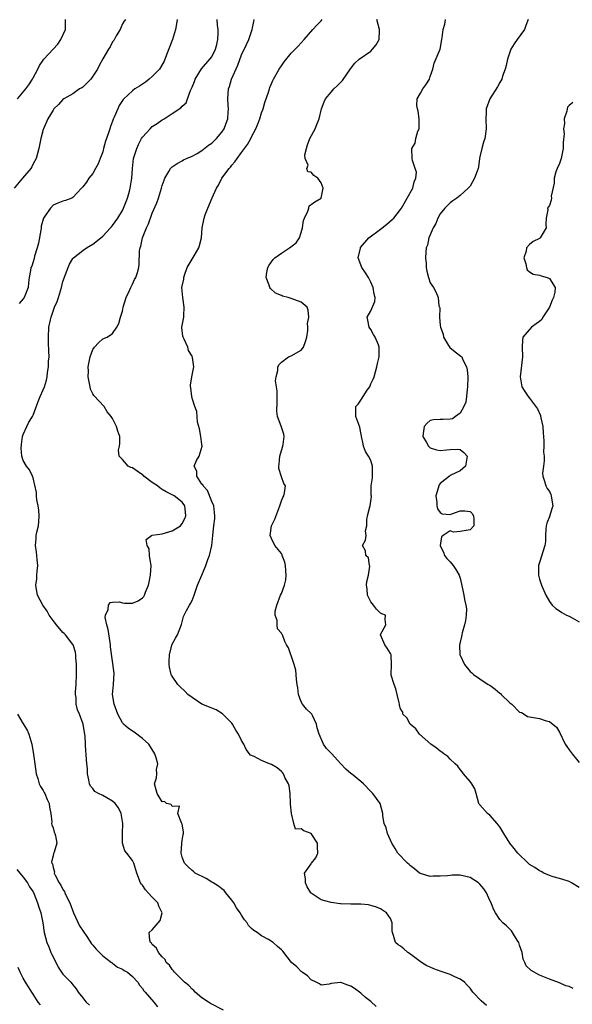
# Model space of a CAD drawing. Units: inches. Extents: x 2547000 to 2550000, y 1539000 to 1542000.
# Drawn here: x 2547512 to 2547624, y 1539805 to 1540003 of the extents above; entities that cross this region are included whole.
import ezdxf

# ---------------------------------------------------------------- set-up
doc = ezdxf.new("R2010")
doc.units = ezdxf.units.IN
doc.header["$MEASUREMENT"] = 0
doc.layers.add('LD25471539_2ft', color=151, linetype='Continuous')

msp = doc.modelspace()

# ---------------------------------------------------------------- linework, layer by layer
at = {"layer": 'LD25471539_2ft'}
for points, elevation in [([(2547533.57, 1540003), (2547533.36, 1540002.64), (2547533, 1540002.14), (2547532.68, 1540001.32), (2547532.52, 1540001), (2547531.72, 1539999.72), (2547531.22, 1539998.78), (2547531, 1539998.51), (2547530.51, 1539997.49), (2547530.18, 1539997), (2547529, 1539995.06), (2547528.28, 1539993.72), (2547527.95, 1539993), (2547527, 1539991.57), (2547526.59, 1539991), (2547525, 1539989.38), (2547524.77, 1539989.23), (2547524.34, 1539989), (2547523, 1539988.04), (2547521.15, 1539987), (2547521, 1539986.88), (2547520.12, 1539985.88), (2547519.19, 1539985), (2547519, 1539984.76), (2547517.94, 1539983), (2547517.05, 1539981), (2547517, 1539980.85), (2547516.55, 1539979), (2547516.17, 1539977), (2547515.61, 1539975), (2547515, 1539973.89), (2547514.71, 1539973.29), (2547514.53, 1539973), (2547512.83, 1539971), (2547511.18, 1539969)], 8630), ([(2547511.81, 1539987), (2547513.52, 1539989), (2547514.14, 1539989.86), (2547514.87, 1539991), (2547515, 1539991.28), (2547515.94, 1539993), (2547516.29, 1539993.71), (2547517, 1539994.84), (2547517.18, 1539995), (2547519.04, 1539997), (2547519.96, 1539998.04), (2547520.55, 1539999), (2547521.53, 1540001), (2547521.5, 1540002.5), (2547521.54, 1540003)], 8632), ([(2547544.03, 1540003), (2547543.89, 1540002.11), (2547543.68, 1540001), (2547543.05, 1539999), (2547541.86, 1539995.86), (2547541.41, 1539994.59), (2547540.68, 1539993.32), (2547540.45, 1539993), (2547539, 1539991.52), (2547538.4, 1539991), (2547537.62, 1539990.38), (2547537, 1539989.96), (2547536.4, 1539989.6), (2547535.49, 1539989), (2547535, 1539988.63), (2547533.25, 1539987), (2547533.13, 1539986.87), (2547532.35, 1539985.66), (2547532.03, 1539985), (2547531.32, 1539983.32), (2547531.12, 1539982.89), (2547531, 1539982.53), (2547530.57, 1539981.43), (2547530.41, 1539981), (2547530.15, 1539980.15), (2547529.54, 1539978.46), (2547529.19, 1539977), (2547529, 1539976.36), (2547528.52, 1539975), (2547528.06, 1539973.94), (2547527.58, 1539973), (2547527, 1539971.96), (2547526.22, 1539971), (2547525.75, 1539970.25), (2547525, 1539969.27), (2547524.71, 1539969), (2547523, 1539967.12), (2547522.78, 1539967), (2547521.49, 1539966.51), (2547521, 1539966.38), (2547519.99, 1539966.01), (2547519, 1539965.56), (2547518.46, 1539965), (2547517.37, 1539963.37), (2547517.05, 1539962.95), (2547516.62, 1539961.38), (2547516.6, 1539961), (2547516.54, 1539960.54), (2547516.04, 1539957.96), (2547515.82, 1539957), (2547515.3, 1539955.3), (2547515.19, 1539954.81), (2547515, 1539954.19), (2547514.71, 1539953.29), (2547514.55, 1539953), (2547514.43, 1539952.43), (2547514.2, 1539951), (2547514.05, 1539949.95), (2547513.98, 1539949), (2547513.2, 1539947), (2547513, 1539946.71), (2547512.21, 1539945.79)], 8628), ([(2547553.37, 1539803.37), (2547550.73, 1539804.73), (2547550.29, 1539805), (2547549, 1539805.88), (2547547.65, 1539807), (2547547.34, 1539807.35), (2547547, 1539807.6), (2547546.35, 1539808.35), (2547545.5, 1539809), (2547543.47, 1539811), (2547543.3, 1539811.3), (2547543, 1539811.56), (2547542.44, 1539812.44), (2547541.82, 1539813), (2547541.58, 1539813.58), (2547541, 1539814.13), (2547540.25, 1539815), (2547539.87, 1539815.87), (2547539, 1539816.63), (2547538.85, 1539816.85), (2547538.64, 1539817), (2547538.51, 1539817.49), (2547538.4, 1539819), (2547539, 1539819.56), (2547540.21, 1539821), (2547540.55, 1539821.45), (2547540.96, 1539823), (2547540.34, 1539824.34), (2547540.13, 1539825), (2547539, 1539826.13), (2547538.16, 1539827), (2547537.63, 1539827.63), (2547537, 1539828.58), (2547536.79, 1539828.79), (2547536.63, 1539829), (2547535.91, 1539831), (2547535.29, 1539833), (2547535, 1539833.54), (2547533.9, 1539835), (2547533.49, 1539835.49), (2547533, 1539837), (2547532.98, 1539839), (2547533.04, 1539841), (2547532.71, 1539843), (2547532.17, 1539844.17), (2547531.5, 1539845), (2547531, 1539845.48), (2547529.87, 1539846.13), (2547529, 1539846.65), (2547528.16, 1539847), (2547527.44, 1539847.44), (2547527, 1539848.03), (2547526.54, 1539848.54), (2547526.35, 1539849), (2547526.23, 1539849.77), (2547525.97, 1539851), (2547525.92, 1539851.92), (2547525.76, 1539853.76), (2547525.67, 1539855), (2547525.58, 1539855.58), (2547525.56, 1539857), (2547525.49, 1539858.51), (2547525.4, 1539859), (2547525.32, 1539859.32), (2547525.06, 1539861), (2547524.32, 1539863), (2547523.9, 1539863.9), (2547523.69, 1539865), (2547523.63, 1539866.37), (2547523.52, 1539867), (2547523.54, 1539867.53), (2547523.63, 1539869), (2547523.73, 1539871), (2547523.74, 1539871.74), (2547523.72, 1539873), (2547523.58, 1539874.42), (2547523.59, 1539875), (2547523.54, 1539875.54), (2547523.03, 1539877), (2547523, 1539877.05), (2547521.48, 1539879), (2547521.25, 1539879.25), (2547521, 1539879.48), (2547519.68, 1539881), (2547519, 1539881.92), (2547518.24, 1539883), (2547517.8, 1539883.8), (2547516.97, 1539885), (2547515.89, 1539887), (2547515.73, 1539887.73), (2547515.54, 1539889), (2547515.73, 1539890.27), (2547515.76, 1539891), (2547515.82, 1539891.82), (2547515.93, 1539893), (2547515.8, 1539894.2), (2547515.76, 1539895), (2547515.68, 1539895.68), (2547515.49, 1539897), (2547515.61, 1539898.39), (2547515.6, 1539899), (2547515.72, 1539899.72), (2547516.04, 1539901), (2547516.17, 1539901.83), (2547516.24, 1539903), (2547516.11, 1539904.11), (2547516.02, 1539905), (2547515.77, 1539906.23), (2547515.67, 1539907), (2547515.69, 1539907.69), (2547515, 1539910.67), (2547514.89, 1539911), (2547514.28, 1539912.28), (2547513.63, 1539913), (2547513, 1539914.16), (2547512.74, 1539915), (2547512.61, 1539916.61), (2547512.62, 1539917.38), (2547512.87, 1539919), (2547513, 1539919.4), (2547513.7, 1539921), (2547514.13, 1539921.87), (2547514.87, 1539923), (2547515, 1539923.25), (2547516, 1539926), (2547516.41, 1539927), (2547517, 1539928.35), (2547517.25, 1539929), (2547517.71, 1539930.29), (2547517.84, 1539931), (2547517.89, 1539931.89), (2547518.11, 1539933), (2547518.12, 1539934.12), (2547518.19, 1539935), (2547518.17, 1539936.17), (2547518.06, 1539937.94), (2547518.07, 1539939), (2547518.18, 1539941), (2547518.47, 1539942.47), (2547518.61, 1539943), (2547519.32, 1539945), (2547519.81, 1539946.19), (2547520.08, 1539947), (2547520.69, 1539949), (2547521, 1539950.21), (2547522.05, 1539953), (2547522.32, 1539953.68), (2547523, 1539954.87), (2547523.1, 1539955), (2547525, 1539956.46), (2547525.75, 1539957), (2547527, 1539957.7), (2547528.63, 1539959), (2547529, 1539959.32), (2547530.61, 1539961), (2547530.79, 1539961.21), (2547531, 1539961.47), (2547532.07, 1539963), (2547533, 1539964.52), (2547533.23, 1539965), (2547534, 1539967), (2547534.4, 1539968.4), (2547534.55, 1539969), (2547534.61, 1539969.39), (2547534.88, 1539971), (2547535, 1539973), (2547535.23, 1539975), (2547535.85, 1539977), (2547536.2, 1539977.8), (2547536.82, 1539979), (2547537, 1539979.29), (2547538.56, 1539981), (2547539, 1539981.41), (2547539.96, 1539982.04), (2547541, 1539982.77), (2547541.38, 1539983), (2547543, 1539984.03), (2547544.77, 1539985.23), (2547545, 1539985.55), (2547545.8, 1539986.2), (2547546.1, 1539987), (2547546.67, 1539988.67), (2547546.9, 1539989.1), (2547547, 1539989.39), (2547547.47, 1539990.53), (2547547.65, 1539991), (2547548.93, 1539993.07), (2547550.61, 1539995), (2547551, 1539995.48), (2547551.74, 1539997), (2547552.02, 1539997.98), (2547552.23, 1539999), (2547552.26, 1540000.26), (2547552.25, 1540001), (2547552.13, 1540001.87), (2547552.06, 1540003)], 8626), ([(2547584.09, 1539804.09), (2547583, 1539805.09), (2547581.95, 1539805.95), (2547581, 1539806.79), (2547579.73, 1539807.73), (2547579, 1539808.22), (2547578.38, 1539808.38), (2547577, 1539808.95), (2547576.92, 1539808.92), (2547575, 1539808.71), (2547574.64, 1539808.64), (2547573, 1539808.41), (2547572.67, 1539808.67), (2547572.01, 1539809), (2547571, 1539809.47), (2547570.29, 1539810.29), (2547569.18, 1539811), (2547569, 1539811.13), (2547568.1, 1539812.1), (2547567.04, 1539813), (2547565.28, 1539815.28), (2547565, 1539815.56), (2547564.23, 1539816.23), (2547563.36, 1539817), (2547562.41, 1539817.59), (2547561, 1539818.34), (2547560.13, 1539819), (2547559.42, 1539819.42), (2547559, 1539819.85), (2547558.41, 1539820.41), (2547558.12, 1539821), (2547557.58, 1539821.58), (2547557, 1539822.5), (2547556.7, 1539823), (2547555.99, 1539823.99), (2547555.39, 1539825), (2547555, 1539825.53), (2547553.81, 1539827), (2547553.49, 1539827.49), (2547553, 1539827.8), (2547552.36, 1539828.36), (2547551.25, 1539829), (2547551, 1539829.18), (2547549.88, 1539829.88), (2547547.62, 1539831), (2547547.29, 1539831.29), (2547547, 1539831.5), (2547546.22, 1539832.22), (2547545.48, 1539833), (2547545, 1539834.22), (2547544.78, 1539835), (2547544.93, 1539836.93), (2547544.92, 1539837.08), (2547545, 1539837.56), (2547545.24, 1539838.76), (2547545.31, 1539839), (2547545.3, 1539839.3), (2547545, 1539840.82), (2547544.98, 1539840.98), (2547544.9, 1539841.1), (2547544.12, 1539843), (2547544.46, 1539844.46), (2547543, 1539844.4), (2547542.79, 1539844.79), (2547541.89, 1539845), (2547541.44, 1539845.44), (2547541, 1539845.38), (2547539.98, 1539847), (2547539.79, 1539847.79), (2547539.41, 1539849), (2547539.83, 1539850.17), (2547539.88, 1539851), (2547539.86, 1539851.86), (2547540.09, 1539853), (2547539.8, 1539854.2), (2547539.53, 1539855), (2547538.27, 1539857), (2547537, 1539858.14), (2547535.36, 1539859.36), (2547535, 1539859.58), (2547534.17, 1539860.17), (2547533.23, 1539861), (2547533.12, 1539861.12), (2547533, 1539861.28), (2547532.08, 1539863), (2547531.3, 1539865), (2547530.98, 1539867), (2547531.16, 1539869), (2547531.29, 1539871.29), (2547530.59, 1539876.59), (2547530.59, 1539877), (2547530.53, 1539877.47), (2547530.08, 1539880.08), (2547529.83, 1539881), (2547529.52, 1539882.48), (2547529.56, 1539883), (2547530.09, 1539884.09), (2547530.17, 1539885), (2547530.49, 1539885.51), (2547531, 1539885.6), (2547532.36, 1539885.64), (2547533, 1539885.42), (2547533.37, 1539885.37), (2547535, 1539885.41), (2547536.13, 1539885.87), (2547537, 1539886.46), (2547537.28, 1539886.72), (2547537.42, 1539887), (2547537.62, 1539887.62), (2547538.23, 1539889), (2547538.39, 1539889.61), (2547538.63, 1539891), (2547538.75, 1539893), (2547538.68, 1539893.32), (2547538.44, 1539895), (2547538.35, 1539896.35), (2547537.98, 1539897), (2547537.79, 1539898.21), (2547538.84, 1539899), (2547539, 1539899.07), (2547541, 1539899.34), (2547543, 1539899.94), (2547544.67, 1539901), (2547545, 1539901.44), (2547545.53, 1539902.47), (2547545.72, 1539903), (2547545.69, 1539903.69), (2547545.56, 1539905), (2547545, 1539905.72), (2547543.39, 1539907), (2547541.82, 1539907.82), (2547541, 1539908.29), (2547540.58, 1539908.58), (2547540.05, 1539909), (2547539, 1539909.73), (2547537.3, 1539911), (2547537.15, 1539911.15), (2547537, 1539911.26), (2547535.97, 1539911.97), (2547535, 1539912.68), (2547534.7, 1539912.7), (2547534.16, 1539913), (2547533, 1539914.35), (2547532.31, 1539915), (2547532.21, 1539916.21), (2547532.39, 1539917), (2547532.44, 1539917.56), (2547532.46, 1539919), (2547532.06, 1539920.06), (2547531.79, 1539921), (2547531, 1539922.61), (2547530.72, 1539923), (2547529.93, 1539923.93), (2547529.31, 1539925), (2547527.2, 1539927.2), (2547527, 1539927.55), (2547526.53, 1539928.53), (2547526.49, 1539929), (2547526.08, 1539931), (2547526.12, 1539932.12), (2547526.05, 1539933), (2547526.37, 1539934.37), (2547526.45, 1539935), (2547527, 1539936.53), (2547527.33, 1539937), (2547528.14, 1539937.86), (2547529, 1539938.65), (2547529.89, 1539939), (2547531, 1539939.7), (2547531.86, 1539941), (2547532.28, 1539941.72), (2547532.59, 1539943), (2547533, 1539944.26), (2547533.15, 1539945), (2547533.72, 1539947), (2547534.38, 1539948.38), (2547534.65, 1539949), (2547535, 1539949.68), (2547535.41, 1539950.59), (2547535.68, 1539951), (2547536.03, 1539952.03), (2547536.3, 1539953), (2547536.38, 1539953.62), (2547536.39, 1539956.39), (2547536.53, 1539957), (2547536.68, 1539957.32), (2547537, 1539959), (2547537.8, 1539961), (2547538.2, 1539961.8), (2547539, 1539963.95), (2547539.93, 1539966.07), (2547540.23, 1539967), (2547540.84, 1539969), (2547541, 1539969.58), (2547541.37, 1539970.63), (2547541.53, 1539971), (2547542.35, 1539972.35), (2547542.69, 1539973), (2547543, 1539973.33), (2547544, 1539974), (2547545, 1539974.52), (2547545.3, 1539974.7), (2547545.91, 1539975), (2547547, 1539975.47), (2547548.02, 1539976.02), (2547549, 1539976.59), (2547550.35, 1539977.65), (2547551, 1539978.09), (2547551.46, 1539978.54), (2547551.91, 1539979), (2547553, 1539980.29), (2547553.47, 1539981), (2547553.89, 1539982.11), (2547554.2, 1539983), (2547554.31, 1539984.31), (2547554.35, 1539985), (2547554.29, 1539985.71), (2547554.24, 1539987), (2547554.35, 1539989), (2547554.52, 1539989.48), (2547554.96, 1539991), (2547556.22, 1539993.78), (2547557, 1539995.89), (2547557.99, 1539997.99), (2547558.42, 1539999), (2547559.11, 1540001), (2547559.42, 1540002.58), (2547559.53, 1540003)], 8624), ([(2547606.34, 1539804.34), (2547605.25, 1539805.25), (2547603.59, 1539807), (2547603, 1539807.81), (2547602.43, 1539808.43), (2547601.87, 1539809), (2547601, 1539809.64), (2547599.92, 1539810.08), (2547599, 1539810.53), (2547597.19, 1539811.19), (2547595.69, 1539811.69), (2547595, 1539812.01), (2547594.31, 1539812.31), (2547593.21, 1539813), (2547592.39, 1539813.61), (2547590.82, 1539814.82), (2547590.5, 1539815), (2547589.7, 1539815.7), (2547589, 1539816.24), (2547588.55, 1539816.55), (2547588.01, 1539817), (2547587.59, 1539818.41), (2547587.36, 1539819), (2547587.35, 1539819.35), (2547587.35, 1539821), (2547587, 1539821.82), (2547586.21, 1539823), (2547585, 1539823.78), (2547584.13, 1539824.13), (2547583, 1539824.49), (2547582.57, 1539824.57), (2547581, 1539824.7), (2547579, 1539824.7), (2547577, 1539824.78), (2547576.82, 1539824.82), (2547575, 1539825.06), (2547573, 1539825.63), (2547571, 1539826.93), (2547570.92, 1539827), (2547570.19, 1539828.19), (2547569.88, 1539829), (2547569.84, 1539829.84), (2547569.69, 1539831), (2547571, 1539832.85), (2547571.09, 1539833), (2547571.93, 1539834.07), (2547572.32, 1539835), (2547572.28, 1539836.28), (2547572.3, 1539837), (2547571, 1539839), (2547569.53, 1539839.53), (2547569, 1539839.89), (2547567.85, 1539839.85), (2547567.51, 1539841), (2547567.01, 1539843.01), (2547566.85, 1539844.85), (2547566.86, 1539845), (2547566.76, 1539847), (2547566.55, 1539848.55), (2547566.42, 1539849), (2547565.73, 1539850.27), (2547565.4, 1539851), (2547565.23, 1539851.23), (2547565, 1539851.47), (2547564.17, 1539852.17), (2547563, 1539852.87), (2547562.61, 1539853), (2547561, 1539853.68), (2547559.53, 1539854.47), (2547558.77, 1539854.77), (2547557.9, 1539855.9), (2547557.42, 1539857), (2547557, 1539857.74), (2547556.37, 1539859), (2547555.81, 1539859.81), (2547555.15, 1539861), (2547555, 1539861.19), (2547553.11, 1539863.11), (2547551.86, 1539863.86), (2547549, 1539865.05), (2547547, 1539866.37), (2547546.14, 1539867), (2547545.59, 1539867.59), (2547544.56, 1539868.56), (2547544.13, 1539869), (2547543, 1539870.65), (2547542.86, 1539870.86), (2547542.82, 1539871), (2547542.46, 1539872.46), (2547542.41, 1539873), (2547542.37, 1539873.63), (2547542.44, 1539875), (2547542.95, 1539876.95), (2547542.95, 1539877), (2547543.64, 1539878.36), (2547544.05, 1539879), (2547544.9, 1539881.1), (2547545.27, 1539882.73), (2547545.4, 1539883), (2547545.92, 1539883.92), (2547546.46, 1539885), (2547546.67, 1539885.33), (2547547, 1539885.89), (2547547.45, 1539887), (2547548.09, 1539889), (2547549, 1539891), (2547549.79, 1539893), (2547550.16, 1539894.16), (2547550.52, 1539895), (2547550.99, 1539897.01), (2547551.22, 1539899), (2547551.4, 1539901), (2547551.57, 1539902.43), (2547551.58, 1539903), (2547551.39, 1539905), (2547551, 1539905.9), (2547550.12, 1539908.12), (2547549.22, 1539909), (2547549.2, 1539909.2), (2547549, 1539909.39), (2547547.94, 1539911), (2547548, 1539912), (2547547.43, 1539913), (2547547.87, 1539914.13), (2547548.47, 1539915), (2547549.07, 1539917), (2547549, 1539917.38), (2547548.77, 1539919), (2547548.51, 1539920.51), (2547548.12, 1539921.88), (2547547.98, 1539923.98), (2547547.55, 1539925), (2547547, 1539926.72), (2547546.93, 1539927), (2547546.77, 1539928.77), (2547546.72, 1539929), (2547546.69, 1539929.31), (2547546.95, 1539931), (2547547.34, 1539933), (2547547.12, 1539934.88), (2547547, 1539935.18), (2547546.29, 1539936.29), (2547546.13, 1539937), (2547545.43, 1539938.57), (2547545.21, 1539939), (2547545.18, 1539939.18), (2547544.94, 1539940.94), (2547544.94, 1539941), (2547545.29, 1539942.71), (2547545.32, 1539943), (2547545.32, 1539943.32), (2547545.44, 1539945), (2547545.13, 1539947), (2547544.97, 1539948.97), (2547545.32, 1539950.68), (2547545.34, 1539951), (2547545.5, 1539951.5), (2547546.04, 1539953), (2547547.4, 1539955.4), (2547548.38, 1539957), (2547548.53, 1539957.47), (2547548.91, 1539959), (2547549.04, 1539961), (2547549.43, 1539963), (2547549.67, 1539963.67), (2547550.19, 1539965), (2547551.07, 1539967.07), (2547551.94, 1539969), (2547552.35, 1539969.65), (2547553, 1539971), (2547554.47, 1539973), (2547554.73, 1539973.27), (2547555, 1539973.64), (2547555.65, 1539974.35), (2547556.07, 1539975), (2547557, 1539976.21), (2547557.57, 1539977), (2547558.19, 1539977.81), (2547558.84, 1539979), (2547559, 1539979.33), (2547559.87, 1539981), (2547560.2, 1539981.8), (2547560.63, 1539983), (2547561, 1539984.18), (2547561.3, 1539985), (2547561.7, 1539986.3), (2547562.39, 1539988.39), (2547562.58, 1539989), (2547562.68, 1539989.32), (2547563.26, 1539990.74), (2547563.39, 1539991), (2547564.56, 1539993), (2547565, 1539993.68), (2547565.55, 1539994.45), (2547567, 1539996.21), (2547568.39, 1539997.61), (2547569.62, 1539999), (2547571.33, 1540001), (2547572.16, 1540001.84), (2547573, 1540002.74), (2547573.2, 1540003)], 8622), ([(2547623.75, 1539807.75), (2547623, 1539808.12), (2547622.28, 1539808.28), (2547621, 1539808.86), (2547619, 1539809.62), (2547617, 1539810.43), (2547615.34, 1539811.34), (2547614.32, 1539812.32), (2547614.04, 1539813), (2547613.68, 1539813.68), (2547613.48, 1539815), (2547613, 1539816.44), (2547612.84, 1539817), (2547612.53, 1539817.47), (2547611.59, 1539819), (2547611.36, 1539819.36), (2547611, 1539819.66), (2547610.34, 1539820.34), (2547609.59, 1539821), (2547609, 1539821.67), (2547608.12, 1539823), (2547607.73, 1539823.73), (2547607.27, 1539825), (2547607, 1539825.48), (2547606.29, 1539827), (2547605.81, 1539827.81), (2547605, 1539828.75), (2547604.73, 1539829), (2547603, 1539830.12), (2547601, 1539830.55), (2547599.43, 1539830.57), (2547599, 1539830.54), (2547598.45, 1539830.45), (2547597, 1539830.37), (2547595.61, 1539830.39), (2547595, 1539830.32), (2547593, 1539830.89), (2547592.84, 1539831), (2547591.84, 1539831.84), (2547591, 1539832.47), (2547590.74, 1539832.74), (2547590.41, 1539833), (2547588.49, 1539835), (2547587.94, 1539835.94), (2547587.22, 1539837), (2547586.38, 1539839), (2547586.14, 1539840.14), (2547585.73, 1539841), (2547585.46, 1539842.54), (2547585.43, 1539843), (2547584.9, 1539845), (2547583.41, 1539847), (2547583.2, 1539847.2), (2547583, 1539847.43), (2547581.53, 1539849), (2547581, 1539849.47), (2547579.14, 1539851), (2547579, 1539851.09), (2547577.96, 1539851.96), (2547576.99, 1539852.99), (2547575.07, 1539855.07), (2547575, 1539855.17), (2547574.11, 1539856.11), (2547573.5, 1539857), (2547572.58, 1539859), (2547572.23, 1539860.23), (2547572.1, 1539861), (2547571.25, 1539862.75), (2547571.14, 1539863), (2547571.08, 1539863.08), (2547571, 1539863.17), (2547570.04, 1539864.04), (2547569.26, 1539865), (2547569, 1539865.49), (2547568.45, 1539867), (2547568.33, 1539868.33), (2547568.19, 1539869), (2547568.02, 1539869.98), (2547568.01, 1539871), (2547567.91, 1539871.91), (2547567.58, 1539873), (2547567, 1539874.85), (2547566.88, 1539875), (2547566.41, 1539876.41), (2547566.01, 1539877), (2547565.68, 1539877.68), (2547565.26, 1539879), (2547565.11, 1539879.11), (2547565, 1539879.33), (2547564.21, 1539880.21), (2547564.12, 1539881), (2547564.13, 1539881.87), (2547563.73, 1539883), (2547563.77, 1539883.77), (2547564.06, 1539885), (2547564.84, 1539887), (2547565, 1539887.33), (2547565.64, 1539889), (2547565.89, 1539890.11), (2547565.99, 1539891), (2547565.9, 1539891.9), (2547565.83, 1539893), (2547565.67, 1539893.67), (2547565.19, 1539895), (2547565.15, 1539895.15), (2547565, 1539895.39), (2547563.69, 1539897), (2547563, 1539898.42), (2547562.77, 1539899), (2547563.04, 1539901), (2547563.7, 1539902.3), (2547564.47, 1539904.47), (2547564.69, 1539905), (2547565, 1539906.01), (2547565.31, 1539906.69), (2547565.52, 1539907), (2547565.61, 1539907.61), (2547565.84, 1539909), (2547565.49, 1539909.49), (2547565, 1539910.85), (2547564.5, 1539912.5), (2547564.47, 1539913), (2547564.58, 1539913.42), (2547564.67, 1539915), (2547565, 1539916.17), (2547565.28, 1539917), (2547565.35, 1539917.35), (2547565.57, 1539919), (2547565.47, 1539919.47), (2547564.94, 1539921.06), (2547564.24, 1539923), (2547564.09, 1539924.09), (2547564.12, 1539925.88), (2547564.12, 1539927), (2547564.15, 1539928.15), (2547563.82, 1539930.18), (2547563.92, 1539931), (2547564.28, 1539932.28), (2547564.32, 1539933), (2547564.53, 1539933.47), (2547565, 1539933.95), (2547566.45, 1539935), (2547567, 1539935.21), (2547569, 1539936.35), (2547569.48, 1539937), (2547569.87, 1539938.13), (2547570.12, 1539939), (2547570.34, 1539940.34), (2547570.32, 1539941), (2547570.24, 1539941.76), (2547570.5, 1539943), (2547570.4, 1539944.4), (2547570.19, 1539945), (2547569, 1539946.02), (2547567, 1539946.8), (2547566.37, 1539947), (2547565.25, 1539947.25), (2547565, 1539947.39), (2547563.85, 1539947.85), (2547562.8, 1539948.8), (2547562.67, 1539949), (2547562.55, 1539949.45), (2547561.93, 1539951), (2547562.05, 1539952.05), (2547562.24, 1539953), (2547562.53, 1539953.47), (2547563.37, 1539954.63), (2547563.67, 1539955), (2547565, 1539955.92), (2547566.67, 1539957), (2547568.01, 1539957.99), (2547568.68, 1539959), (2547569, 1539960.07), (2547569.25, 1539961), (2547569.48, 1539962.52), (2547569.66, 1539963), (2547570.36, 1539964.36), (2547570.52, 1539965), (2547570.57, 1539965.43), (2547571, 1539965.7), (2547571.72, 1539966.28), (2547573, 1539966.97), (2547573.03, 1539967), (2547573.43, 1539969), (2547573, 1539970.07), (2547572.36, 1539971), (2547571.54, 1539971.54), (2547571, 1539972.27), (2547570.33, 1539972.33), (2547570.15, 1539973), (2547570.38, 1539973.62), (2547569.78, 1539975), (2547569.75, 1539975.75), (2547570.06, 1539977), (2547570.27, 1539977.73), (2547570.7, 1539979), (2547571.81, 1539981), (2547572.15, 1539981.85), (2547572.58, 1539983), (2547573.06, 1539985), (2547573.61, 1539986.39), (2547573.9, 1539987), (2547575, 1539988.39), (2547575.56, 1539989), (2547576.32, 1539989.68), (2547577, 1539990.39), (2547577.31, 1539990.69), (2547578.93, 1539993.07), (2547579.82, 1539994.18), (2547580.65, 1539995), (2547583, 1539996.59), (2547583.39, 1539997), (2547584.12, 1539997.88), (2547584.7, 1539999), (2547584.76, 1540000.76), (2547584.79, 1540001), (2547584.23, 1540003)], 8620), ([(2547625, 1539828.12), (2547623.47, 1539829), (2547623, 1539829.3), (2547621.69, 1539829.69), (2547621, 1539829.91), (2547619.74, 1539830.26), (2547619, 1539830.5), (2547617.87, 1539831), (2547617.31, 1539831.31), (2547617, 1539831.42), (2547616.09, 1539832.09), (2547615, 1539832.74), (2547614.7, 1539833), (2547612.66, 1539835), (2547611.92, 1539835.92), (2547611, 1539837.01), (2547609.82, 1539839), (2547609, 1539840.29), (2547608.69, 1539840.69), (2547608.5, 1539841), (2547607, 1539842.65), (2547606.53, 1539843), (2547605, 1539844.73), (2547604.85, 1539844.85), (2547604.77, 1539845), (2547604.24, 1539847), (2547603.95, 1539847.95), (2547603.4, 1539849), (2547603, 1539849.45), (2547601.7, 1539851), (2547601.4, 1539851.4), (2547601, 1539851.84), (2547600.53, 1539852.53), (2547600.04, 1539853), (2547599, 1539853.98), (2547598.5, 1539854.5), (2547597.75, 1539855), (2547597.34, 1539855.34), (2547597, 1539855.53), (2547596.21, 1539856.21), (2547595.09, 1539857), (2547592.83, 1539859), (2547592.06, 1539860.06), (2547590.92, 1539861), (2547590.25, 1539862.25), (2547589.45, 1539863), (2547589.45, 1539863.45), (2547589, 1539864.09), (2547588.79, 1539864.79), (2547588.77, 1539865), (2547588.72, 1539865.28), (2547588.35, 1539867), (2547588.09, 1539868.09), (2547587.71, 1539869), (2547587.14, 1539870.86), (2547587.11, 1539871), (2547587.18, 1539873), (2547587.1, 1539875), (2547587.08, 1539875.08), (2547587, 1539875.21), (2547586.32, 1539876.32), (2547585.84, 1539877), (2547584.97, 1539879), (2547585, 1539879.08), (2547586.03, 1539881), (2547585.92, 1539882.08), (2547585.99, 1539883), (2547585.26, 1539883.26), (2547585, 1539883.38), (2547584.17, 1539884.17), (2547583.57, 1539885), (2547583, 1539885.66), (2547582.34, 1539887), (2547582.25, 1539888.25), (2547582.15, 1539889), (2547582.23, 1539889.77), (2547582.58, 1539891), (2547582.81, 1539892.81), (2547582.76, 1539893), (2547582.53, 1539894.53), (2547582, 1539895), (2547581.92, 1539895.93), (2547581.35, 1539897), (2547581.94, 1539898.06), (2547582.1, 1539899), (2547581.97, 1539899.97), (2547582.23, 1539901), (2547582.19, 1539902.19), (2547582.34, 1539903), (2547582.81, 1539904.81), (2547582.87, 1539905), (2547583.14, 1539906.86), (2547583.13, 1539907), (2547583.11, 1539907.11), (2547583.08, 1539909), (2547583.35, 1539910.65), (2547583.33, 1539911.33), (2547583.39, 1539913), (2547583, 1539914.13), (2547582.54, 1539915), (2547581.94, 1539915.94), (2547581.52, 1539917), (2547581.46, 1539917.46), (2547581.12, 1539919), (2547581.13, 1539919.13), (2547581, 1539919.71), (2547580.82, 1539920.82), (2547580.58, 1539921.42), (2547580.02, 1539923), (2547580.03, 1539925), (2547580.48, 1539925.52), (2547581, 1539926.26), (2547581.49, 1539927), (2547582.3, 1539928.3), (2547582.79, 1539929), (2547583, 1539929.56), (2547583.49, 1539930.52), (2547583.69, 1539931), (2547583.99, 1539931.99), (2547584.26, 1539933), (2547584.35, 1539933.65), (2547584.7, 1539935), (2547584.71, 1539937), (2547584.55, 1539937.45), (2547583.9, 1539939), (2547583.55, 1539939.55), (2547583, 1539940.53), (2547582.69, 1539941), (2547582.4, 1539942.4), (2547582.3, 1539943), (2547583, 1539944.32), (2547583.8, 1539946.2), (2547583.88, 1539947), (2547583.66, 1539947.66), (2547583.52, 1539949), (2547583, 1539950.1), (2547582.54, 1539951), (2547581.96, 1539951.96), (2547581.24, 1539953), (2547580.5, 1539955), (2547580.91, 1539956.91), (2547580.93, 1539957), (2547580.96, 1539957.04), (2547582.6, 1539959), (2547585, 1539960.73), (2547586.26, 1539961.74), (2547587.32, 1539962.68), (2547587.65, 1539963), (2547589, 1539964.74), (2547589.18, 1539965), (2547589.48, 1539965.48), (2547590.37, 1539967), (2547591.51, 1539969), (2547591.74, 1539970.26), (2547592.11, 1539971), (2547592.22, 1539972.22), (2547591.98, 1539973), (2547591.4, 1539974.6), (2547591.35, 1539975), (2547591.29, 1539977), (2547591.95, 1539978.05), (2547592.12, 1539979), (2547592.49, 1539980.49), (2547592.74, 1539981), (2547592.78, 1539981.22), (2547592.76, 1539983), (2547592.53, 1539984.53), (2547592.42, 1539985), (2547592.31, 1539985.69), (2547592.38, 1539987), (2547593, 1539988.13), (2547593.52, 1539989), (2547594.13, 1539989.87), (2547594.81, 1539991), (2547595, 1539991.53), (2547595.48, 1539993), (2547595.81, 1539994.19), (2547596.99, 1539997.01), (2547597.34, 1539999), (2547597.37, 1539999.37), (2547597.62, 1540001), (2547597.91, 1540002.09), (2547598.09, 1540003)], 8618), ([(2547614.69, 1540003), (2547614.22, 1540001.78), (2547614, 1540001), (2547612.53, 1539999), (2547611.9, 1539998.1), (2547611.23, 1539997), (2547610.52, 1539995), (2547610.26, 1539993.74), (2547610.09, 1539993), (2547609.57, 1539991.57), (2547609.38, 1539991), (2547609, 1539990.34), (2547608.57, 1539989.43), (2547607.01, 1539987), (2547606.23, 1539985), (2547606.25, 1539984.25), (2547606.17, 1539983), (2547606.25, 1539981), (2547605.98, 1539979), (2547605.69, 1539978.31), (2547605.35, 1539977), (2547605, 1539975.34), (2547604.94, 1539975), (2547604.72, 1539973.28), (2547604.64, 1539973), (2547604.41, 1539972.41), (2547603.93, 1539971), (2547603, 1539969.45), (2547602.62, 1539969), (2547601, 1539967.52), (2547600.34, 1539967), (2547599.52, 1539966.48), (2547599, 1539966.08), (2547597.93, 1539965), (2547597, 1539963.81), (2547596.52, 1539963), (2547596.09, 1539961.91), (2547595.55, 1539961), (2547595, 1539959.61), (2547594.73, 1539959), (2547594.44, 1539957.56), (2547594.2, 1539957), (2547594.09, 1539956.09), (2547594.04, 1539955), (2547594.16, 1539953.84), (2547594.18, 1539953), (2547594.31, 1539952.31), (2547594.66, 1539951), (2547595, 1539949.95), (2547595.63, 1539949), (2547596.12, 1539948.12), (2547596.61, 1539947), (2547596.73, 1539945.27), (2547596.84, 1539945), (2547596.91, 1539944.91), (2547596.86, 1539943), (2547597, 1539941.31), (2547597.04, 1539941.04), (2547597.03, 1539941), (2547597.59, 1539939.59), (2547597.66, 1539939), (2547598.69, 1539937.31), (2547598.91, 1539936.91), (2547600.01, 1539936.01), (2547601.18, 1539935.18), (2547601.34, 1539935), (2547601.57, 1539934.43), (2547602.32, 1539933), (2547602.43, 1539932.43), (2547602.53, 1539931), (2547602.51, 1539929), (2547602.43, 1539928.43), (2547602.32, 1539927), (2547602.13, 1539925.87), (2547601.77, 1539925), (2547601, 1539923.64), (2547600.09, 1539923), (2547599.46, 1539922.54), (2547599, 1539922.46), (2547597.61, 1539922.39), (2547597, 1539922.41), (2547595.65, 1539922.35), (2547595, 1539922.17), (2547594.35, 1539921.65), (2547593.78, 1539921), (2547593.59, 1539919.59), (2547593.48, 1539919), (2547594.24, 1539917.76), (2547594.64, 1539917), (2547594.82, 1539916.82), (2547595, 1539916.7), (2547596.27, 1539916.27), (2547597, 1539916.13), (2547598.27, 1539916.27), (2547599, 1539916.36), (2547600.41, 1539916.41), (2547601, 1539916.36), (2547601.78, 1539915.78), (2547602.41, 1539915), (2547602.21, 1539913.79), (2547602.11, 1539913), (2547601, 1539912.07), (2547599.15, 1539911.15), (2547599, 1539911.09), (2547598.86, 1539911), (2547597, 1539909.49), (2547596.78, 1539909.22), (2547596.13, 1539907), (2547596.35, 1539905.65), (2547596.31, 1539905), (2547596.42, 1539904.42), (2547597, 1539903.65), (2547597.38, 1539903.38), (2547599, 1539903.27), (2547599.36, 1539903.36), (2547601, 1539903.99), (2547601.99, 1539903.99), (2547603, 1539903.88), (2547603.45, 1539903.45), (2547603.72, 1539903), (2547603.78, 1539902.22), (2547603.74, 1539901), (2547603, 1539900.19), (2547601, 1539899.85), (2547599.7, 1539899.7), (2547599, 1539899.99), (2547597.61, 1539899), (2547597.28, 1539898.72), (2547596.98, 1539897.02), (2547597, 1539896.95), (2547597.65, 1539895.65), (2547597.85, 1539895), (2547598.36, 1539894.36), (2547599, 1539893.71), (2547599.58, 1539893), (2547600.15, 1539892.15), (2547600.81, 1539891), (2547601, 1539890.41), (2547601.65, 1539887.65), (2547601.77, 1539887), (2547601.89, 1539886.11), (2547602.19, 1539885), (2547602.28, 1539884.27), (2547602.24, 1539883), (2547602.08, 1539881.92), (2547601.91, 1539881), (2547601.39, 1539879.39), (2547601.32, 1539879), (2547601.31, 1539878.69), (2547601, 1539877.55), (2547600.9, 1539876.9), (2547600.98, 1539875), (2547601, 1539874.91), (2547601.9, 1539873), (2547603, 1539871.61), (2547603.34, 1539871.34), (2547603.7, 1539871), (2547605, 1539870.16), (2547606.69, 1539869), (2547607, 1539868.84), (2547608.08, 1539868.08), (2547609, 1539867.27), (2547609.16, 1539867.16), (2547609.3, 1539867), (2547611, 1539865.33), (2547611.43, 1539865), (2547613, 1539863.45), (2547613.34, 1539863.34), (2547613.91, 1539863), (2547614.58, 1539862.58), (2547615, 1539862.46), (2547617, 1539862.12), (2547618.32, 1539861.68), (2547619, 1539861.55), (2547620.4, 1539860.4), (2547621, 1539859.38), (2547622.17, 1539857), (2547622.5, 1539856.5), (2547623, 1539855.8), (2547623.6, 1539855), (2547625, 1539853.3)], 8616), ([(2547623.71, 1539986.28), (2547623, 1539985.64), (2547622.65, 1539985.35), (2547622.54, 1539985), (2547622.51, 1539984.51), (2547621.97, 1539983), (2547622.03, 1539982.03), (2547621.83, 1539981), (2547621.94, 1539979.94), (2547621.79, 1539978.21), (2547621.78, 1539977), (2547621.34, 1539975), (2547621, 1539974), (2547620.53, 1539973), (2547620.31, 1539972.31), (2547619.96, 1539971), (2547619.97, 1539970.03), (2547619.38, 1539967.38), (2547619.42, 1539967), (2547619.38, 1539966.62), (2547619, 1539965.52), (2547618.6, 1539965), (2547618.66, 1539964.66), (2547618.36, 1539963), (2547618.25, 1539961.75), (2547618.32, 1539961), (2547617.11, 1539959), (2547617.06, 1539958.94), (2547617, 1539958.9), (2547615.73, 1539958.27), (2547615, 1539957.69), (2547614.39, 1539957), (2547614.3, 1539956.3), (2547613.86, 1539955), (2547614.22, 1539953.78), (2547614.4, 1539953), (2547614.54, 1539952.54), (2547615, 1539952.18), (2547615.71, 1539951.71), (2547617, 1539951.5), (2547617.36, 1539951.36), (2547618.56, 1539951), (2547619, 1539950.8), (2547620.13, 1539949), (2547620.08, 1539948.08), (2547619.8, 1539947), (2547619.53, 1539946.47), (2547619, 1539945.05), (2547617.7, 1539943), (2547617.44, 1539942.56), (2547617, 1539942.17), (2547616.3, 1539941.7), (2547615.38, 1539941), (2547613.66, 1539939), (2547613.59, 1539938.41), (2547613.5, 1539937), (2547613.57, 1539935), (2547613.09, 1539931), (2547613.46, 1539929), (2547614.04, 1539928.04), (2547614.71, 1539927), (2547615, 1539926.71), (2547616.57, 1539924.57), (2547617.21, 1539923.21), (2547617.29, 1539922.71), (2547617.66, 1539921), (2547617.72, 1539919.72), (2547617.88, 1539918.12), (2547617.87, 1539917), (2547617.82, 1539915.82), (2547617.92, 1539915), (2547617.96, 1539914.04), (2547617.78, 1539913), (2547617.6, 1539911.6), (2547617.66, 1539911), (2547618.03, 1539909.97), (2547618.26, 1539909), (2547618.52, 1539908.52), (2547619, 1539907.86), (2547619.26, 1539907.26), (2547619.34, 1539907), (2547619.44, 1539906.56), (2547619.68, 1539905), (2547619.11, 1539903.11), (2547619.09, 1539903), (2547618.48, 1539901.52), (2547618.36, 1539901), (2547618.28, 1539900.28), (2547618.2, 1539899), (2547618.18, 1539897.82), (2547618.06, 1539897), (2547617, 1539893.61), (2547616.83, 1539893), (2547616.81, 1539891), (2547617, 1539890.23), (2547617.37, 1539889), (2547618.25, 1539887), (2547619, 1539885.72), (2547619.53, 1539885), (2547620.32, 1539884.32), (2547621, 1539883.82), (2547621.5, 1539883.5), (2547622.41, 1539883), (2547623, 1539882.75), (2547623.59, 1539882.41), (2547625, 1539881.65)], 8614), ([(2547511.87, 1539863), (2547513, 1539861.09), (2547513.77, 1539859.76), (2547514.12, 1539859), (2547514.73, 1539857), (2547515.09, 1539854.91), (2547515.34, 1539853), (2547515.63, 1539851), (2547515.93, 1539850.07), (2547516.23, 1539849), (2547516.45, 1539848.45), (2547517, 1539847.64), (2547517.21, 1539847.21), (2547517.33, 1539847), (2547517.81, 1539845.81), (2547518.25, 1539845), (2547518.3, 1539844.3), (2547518.57, 1539843), (2547518.75, 1539841.25), (2547518.72, 1539841), (2547518.73, 1539840.73), (2547519, 1539840.09), (2547519.21, 1539839.21), (2547519.36, 1539839), (2547519.51, 1539838.49), (2547519.8, 1539837), (2547519.21, 1539835.21), (2547519.08, 1539834.92), (2547519, 1539834.49), (2547518.71, 1539833.29), (2547518.78, 1539833), (2547518.87, 1539832.87), (2547519, 1539832.14), (2547519.27, 1539831.27), (2547519.25, 1539831), (2547519.41, 1539830.59), (2547520.22, 1539829), (2547520.54, 1539828.54), (2547521, 1539827.67), (2547521.29, 1539827.29), (2547521.4, 1539827), (2547521.73, 1539826.27), (2547522.41, 1539825), (2547523.14, 1539823), (2547524.34, 1539820.34), (2547525.81, 1539818.19), (2547526.76, 1539816.76), (2547527, 1539816.5), (2547527.67, 1539815.67), (2547529, 1539814.3), (2547530.76, 1539813), (2547530.88, 1539812.88), (2547531, 1539812.81), (2547532.01, 1539812.01), (2547533, 1539811.64), (2547533.35, 1539811.35), (2547533.98, 1539811), (2547535, 1539810.16), (2547536.07, 1539809), (2547536.4, 1539808.4), (2547537, 1539807.74), (2547537.28, 1539807.28), (2547537.57, 1539807), (2547539.31, 1539805), (2547540.02, 1539804.02)], 8628), ([(2547511.69, 1539831.69), (2547513, 1539830.17), (2547513.88, 1539829), (2547514.25, 1539828.25), (2547515, 1539827.22), (2547515.23, 1539826.77), (2547515.9, 1539825), (2547516.12, 1539824.12), (2547516.53, 1539823), (2547516.94, 1539820.94), (2547517.21, 1539819), (2547517.74, 1539817), (2547518.14, 1539816.14), (2547518.58, 1539815), (2547518.72, 1539814.72), (2547519, 1539814.12), (2547520.05, 1539812.05), (2547521, 1539810.63), (2547522.57, 1539809), (2547522.77, 1539808.77), (2547523, 1539808.49), (2547523.64, 1539807.64), (2547524.06, 1539807), (2547525, 1539805.86), (2547525.36, 1539805.36), (2547525.69, 1539805), (2547526.37, 1539804.37)], 8630), ([(2547516.45, 1539804.45), (2547516.03, 1539805), (2547515, 1539806.58), (2547514.7, 1539807), (2547514.08, 1539808.08), (2547513.43, 1539809), (2547513, 1539809.8), (2547512.39, 1539811), (2547511.96, 1539811.96)], 8632)]:
    msp.add_lwpolyline(points, dxfattribs=dict(at, elevation=elevation))

doc.saveas('drawing.dxf')
